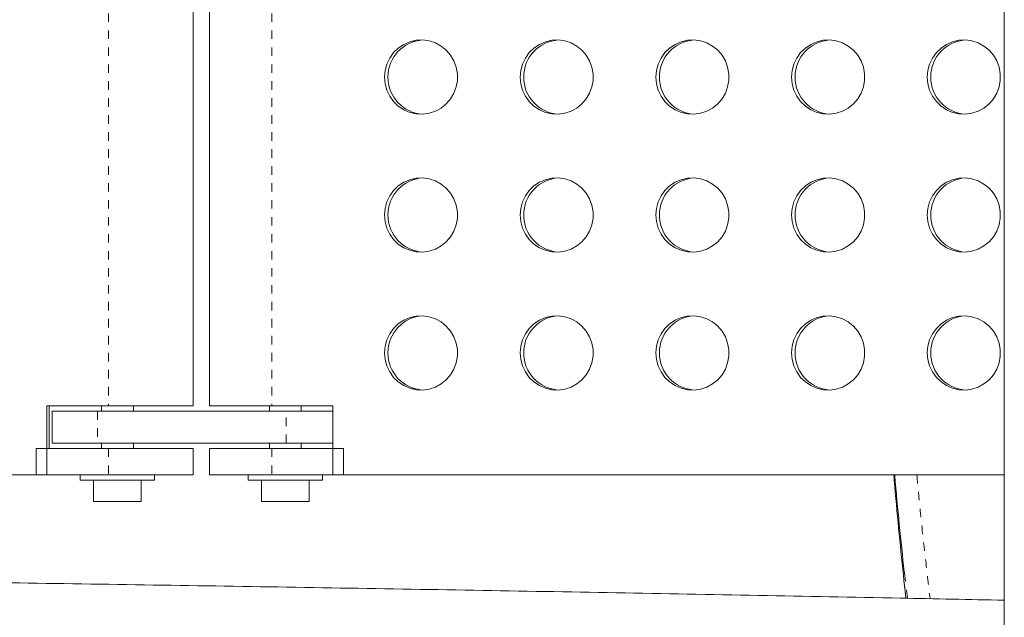
# Model space of a CAD drawing. Extents: x 1189 to 1745, y 2166 to 2652.
# Drawn here: x 1516 to 1528, y 2395 to 2402 of the extents above; entities that cross this region are included whole.
import ezdxf

# ---------------------------------------------------------------- set-up
doc = ezdxf.new("R2010")
doc.units = 0
doc.header["$LTSCALE"] = 0.125
doc.header["$MEASUREMENT"] = 0
doc.linetypes.add('PHANTOM', pattern=[0.5, 0.25, -0.05, 0.05, -0.05, 0.05, -0.05])
doc.layers.get('0').update_dxf_attribs({"linetype": 'CONTINUOUS'})

msp = doc.modelspace()

# ---------------------------------------------------------------- linework, layer by layer
at = {"color": 7, "linetype": 'Continuous', "lineweight": 15}
for p, q in [((1528.0109, 2428.6065), (1528.0109, 2376.768)), ((1528.0133, 2428.6064), (1528.0133, 2376.768)), ((1518.4573, 2397.0518), (1518.4573, 2409.6768)), ((1518.6499, 2409.6768), (1518.6499, 2397.0518)), ((1517.4581, 2397.0518), (1516.7309, 2397.0518)), ((1516.7309, 2397.0518), (1516.7309, 2396.2393)), ((1516.7584, 2396.5518), (1516.7584, 2397.0518)), ((1516.7976, 2396.9893), (1516.7976, 2396.6143)), ((1516.7976, 2396.9893), (1517.3293, 2396.9893)), ((1519.5541, 2396.9893), (1517.3293, 2396.9893)), ((1517.3773, 2397.0518), (1517.3773, 2396.9893)), ((1517.4581, 2397.0518), (1518.4573, 2397.0518)), ((1517.7523, 2396.9893), (1517.7523, 2397.0518)), ((1518.6499, 2397.0518), (1519.3828, 2397.0518)), ((1519.3549, 2397.0518), (1519.3549, 2396.9893)), ((1520.1035, 2397.0518), (1519.3828, 2397.0518)), ((1519.5541, 2396.9893), (1520.1035, 2396.9893)), ((1519.7299, 2396.9893), (1519.7299, 2397.0518)), ((1520.1035, 2396.2393), (1520.1035, 2397.0518)), ((1517.3293, 2396.6143), (1516.7976, 2396.6143)), ((1519.5541, 2396.6143), (1517.3293, 2396.6143)), ((1517.3773, 2396.6143), (1517.3773, 2396.5518)), ((1517.7523, 2396.5518), (1517.7523, 2396.6143)), ((1519.3549, 2396.6143), (1519.3549, 2396.5518)), ((1520.1035, 2396.6143), (1519.5541, 2396.6143)), ((1519.7299, 2396.5518), (1519.7299, 2396.6143)), ((1516.6068, 2396.5518), (1517.4581, 2396.5518)), ((1516.6068, 2396.5518), (1516.6068, 2396.2393)), ((1517.4581, 2396.5518), (1518.4573, 2396.5518)), ((1518.4573, 2396.2393), (1518.4573, 2396.5518)), ((1518.6499, 2396.5518), (1518.6499, 2396.2393)), ((1518.6499, 2396.5518), (1519.3828, 2396.5518)), ((1519.3828, 2396.5518), (1520.2265, 2396.5518)), ((1520.2265, 2396.5518), (1520.2265, 2396.2393)), ((1506.5693, 2396.2393), (1516.7309, 2396.2393)), ((1516.6068, 2396.2393), (1517.4581, 2396.2393)), ((1517.1273, 2396.2393), (1517.1273, 2396.1773)), ((1518.0023, 2396.1773), (1517.1273, 2396.1773)), ((1517.2838, 2396.1773), (1517.2838, 2395.9273)), ((1517.4581, 2396.2393), (1518.4573, 2396.2393)), ((1517.8458, 2395.9273), (1517.8458, 2396.1773)), ((1518.0023, 2396.1773), (1518.0023, 2396.2393)), ((1518.6499, 2396.2393), (1519.3828, 2396.2393)), ((1519.1049, 2396.2393), (1519.1049, 2396.1773)), ((1519.9799, 2396.1773), (1519.1049, 2396.1773)), ((1519.2614, 2396.1773), (1519.2614, 2395.9273)), ((1519.3828, 2396.2393), (1520.2265, 2396.2393)), ((1519.8234, 2395.9273), (1519.8234, 2396.1773)), ((1519.9799, 2396.1773), (1519.9799, 2396.2393)), ((1520.1035, 2396.2393), (1528.0109, 2396.2393)), ((1517.8458, 2395.9273), (1517.2838, 2395.9273)), ((1519.8234, 2395.9273), (1519.2614, 2395.9273)), ((1526.8333, 2394.9753), (1526.8543, 2394.7863))]:
    msp.add_line(p, q, dxfattribs=at)
at = {"color": 8, "linetype": 'PHANTOM', "lineweight": 0}
for p, q in [((1517.4581, 2409.6768), (1517.4581, 2397.0518)), ((1519.3828, 2409.6768), (1519.3828, 2397.0518)), ((1517.3293, 2396.9893), (1517.3293, 2396.6143)), ((1519.5541, 2396.6143), (1519.5541, 2396.9893)), ((1517.4581, 2396.5518), (1517.4581, 2396.2393)), ((1519.3828, 2396.5518), (1519.3828, 2396.2393)), ((1526.8315, 2394.9939), (1526.8553, 2394.7863)), ((1526.8714, 2394.786), (1526.8365, 2395.0846))]:
    msp.add_line(p, q, dxfattribs=at)
at = {"color": 7, "linetype": 'Continuous', "lineweight": 15, "flags": 128}
for points in [[(1520.711, 2400.9268), (1520.718, 2400.8487), (1520.7385, 2400.7731), (1520.772, 2400.7024), (1520.8173, 2400.6389), (1520.8731, 2400.5847), (1520.9375, 2400.5415), (1521.0085, 2400.5107), (1521.0837, 2400.4933), (1521.1608, 2400.4897), (1521.2373, 2400.5003), (1521.3107, 2400.5245), (1521.3786, 2400.5617), (1521.439, 2400.6106), (1521.4897, 2400.6696), (1521.5293, 2400.737), (1521.5564, 2400.8104), (1521.5702, 2400.8876), (1521.5702, 2400.966), (1521.5564, 2401.0432), (1521.5293, 2401.1166), (1521.4897, 2401.184), (1521.439, 2401.243), (1521.3786, 2401.2919), (1521.3107, 2401.3291), (1521.2373, 2401.3533), (1521.1608, 2401.3639), (1521.0837, 2401.3603), (1521.0085, 2401.3429), (1520.9375, 2401.3121), (1520.8731, 2401.2688), (1520.8173, 2401.2146), (1520.772, 2401.1512), (1520.7385, 2401.0805), (1520.718, 2401.0049), (1520.711, 2400.9268)], [(1522.3098, 2400.9268), (1522.3168, 2400.8487), (1522.3373, 2400.7731), (1522.3708, 2400.7024), (1522.4161, 2400.6389), (1522.4719, 2400.5847), (1522.5363, 2400.5415), (1522.6073, 2400.5107), (1522.6825, 2400.4933), (1522.7596, 2400.4897), (1522.8361, 2400.5003), (1522.9095, 2400.5245), (1522.9774, 2400.5617), (1523.0378, 2400.6106), (1523.0885, 2400.6696), (1523.1281, 2400.737), (1523.1552, 2400.8104), (1523.169, 2400.8876), (1523.169, 2400.966), (1523.1552, 2401.0432), (1523.1281, 2401.1166), (1523.0885, 2401.184), (1523.0378, 2401.243), (1522.9774, 2401.2919), (1522.9095, 2401.3291), (1522.8361, 2401.3533), (1522.7596, 2401.3639), (1522.6825, 2401.3603), (1522.6073, 2401.3429), (1522.5363, 2401.3121), (1522.4719, 2401.2688), (1522.4161, 2401.2146), (1522.3708, 2401.1512), (1522.3373, 2401.0805), (1522.3168, 2401.0049), (1522.3098, 2400.9268)], [(1523.9086, 2400.9268), (1523.9156, 2400.8487), (1523.9361, 2400.7731), (1523.9696, 2400.7024), (1524.0149, 2400.6389), (1524.0707, 2400.5847), (1524.1351, 2400.5415), (1524.2061, 2400.5107), (1524.2813, 2400.4933), (1524.3584, 2400.4897), (1524.4349, 2400.5003), (1524.5083, 2400.5245), (1524.5762, 2400.5617), (1524.6366, 2400.6106), (1524.6873, 2400.6696), (1524.7269, 2400.737), (1524.754, 2400.8104), (1524.7678, 2400.8876), (1524.7678, 2400.966), (1524.754, 2401.0432), (1524.7269, 2401.1166), (1524.6873, 2401.184), (1524.6366, 2401.243), (1524.5762, 2401.2919), (1524.5083, 2401.3291), (1524.4349, 2401.3533), (1524.3584, 2401.3639), (1524.2813, 2401.3603), (1524.2061, 2401.3429), (1524.1351, 2401.3121), (1524.0707, 2401.2688), (1524.0149, 2401.2146), (1523.9696, 2401.1512), (1523.9361, 2401.0805), (1523.9156, 2401.0049), (1523.9086, 2400.9268)], [(1525.5074, 2400.9268), (1525.5144, 2400.8487), (1525.5349, 2400.7731), (1525.5684, 2400.7024), (1525.6137, 2400.6389), (1525.6695, 2400.5847), (1525.7339, 2400.5415), (1525.8049, 2400.5107), (1525.8801, 2400.4933), (1525.9572, 2400.4897), (1526.0337, 2400.5003), (1526.1071, 2400.5245), (1526.175, 2400.5617), (1526.2354, 2400.6106), (1526.2861, 2400.6696), (1526.3257, 2400.737), (1526.3528, 2400.8104), (1526.3666, 2400.8876), (1526.3666, 2400.966), (1526.3528, 2401.0432), (1526.3257, 2401.1166), (1526.2861, 2401.184), (1526.2354, 2401.243), (1526.175, 2401.2919), (1526.1071, 2401.3291), (1526.0337, 2401.3533), (1525.9572, 2401.3639), (1525.8801, 2401.3603), (1525.8049, 2401.3429), (1525.7339, 2401.3121), (1525.6695, 2401.2688), (1525.6137, 2401.2146), (1525.5684, 2401.1512), (1525.5349, 2401.0805), (1525.5144, 2401.0049), (1525.5074, 2400.9268)], [(1527.1062, 2400.9268), (1527.1132, 2400.8487), (1527.1337, 2400.7731), (1527.1672, 2400.7024), (1527.2125, 2400.6389), (1527.2683, 2400.5847), (1527.3327, 2400.5415), (1527.4037, 2400.5107), (1527.4789, 2400.4933), (1527.556, 2400.4897), (1527.6325, 2400.5003), (1527.7059, 2400.5245), (1527.7738, 2400.5617), (1527.8342, 2400.6106), (1527.8849, 2400.6696), (1527.9245, 2400.737), (1527.9516, 2400.8104), (1527.9654, 2400.8876), (1527.9654, 2400.966), (1527.9516, 2401.0432), (1527.9245, 2401.1166), (1527.8849, 2401.184), (1527.8342, 2401.243), (1527.7738, 2401.2919), (1527.7059, 2401.3291), (1527.6325, 2401.3533), (1527.556, 2401.3639), (1527.4789, 2401.3603), (1527.4037, 2401.3429), (1527.3327, 2401.3121), (1527.2683, 2401.2688), (1527.2125, 2401.2146), (1527.1672, 2401.1512), (1527.1337, 2401.0805), (1527.1132, 2401.0049), (1527.1062, 2400.9268)], [(1520.711, 2399.3018), (1520.718, 2399.2237), (1520.7385, 2399.1481), (1520.772, 2399.0774), (1520.8173, 2399.0139), (1520.8731, 2398.9597), (1520.9375, 2398.9165), (1521.0085, 2398.8857), (1521.0837, 2398.8683), (1521.1608, 2398.8647), (1521.2373, 2398.8753), (1521.3107, 2398.8995), (1521.3786, 2398.9367), (1521.439, 2398.9856), (1521.4897, 2399.0446), (1521.5293, 2399.112), (1521.5564, 2399.1854), (1521.5702, 2399.2626), (1521.5702, 2399.341), (1521.5564, 2399.4182), (1521.5293, 2399.4916), (1521.4897, 2399.559), (1521.439, 2399.618), (1521.3786, 2399.6669), (1521.3107, 2399.7041), (1521.2373, 2399.7283), (1521.1608, 2399.7389), (1521.0837, 2399.7353), (1521.0085, 2399.7179), (1520.9375, 2399.6871), (1520.8731, 2399.6438), (1520.8173, 2399.5896), (1520.772, 2399.5262), (1520.7385, 2399.4555), (1520.718, 2399.3799), (1520.711, 2399.3018)], [(1522.3098, 2399.3018), (1522.3168, 2399.2237), (1522.3373, 2399.1481), (1522.3708, 2399.0774), (1522.4161, 2399.0139), (1522.4719, 2398.9597), (1522.5363, 2398.9165), (1522.6073, 2398.8857), (1522.6825, 2398.8683), (1522.7596, 2398.8647), (1522.8361, 2398.8753), (1522.9095, 2398.8995), (1522.9774, 2398.9367), (1523.0378, 2398.9856), (1523.0885, 2399.0446), (1523.1281, 2399.112), (1523.1552, 2399.1854), (1523.169, 2399.2626), (1523.169, 2399.341), (1523.1552, 2399.4182), (1523.1281, 2399.4916), (1523.0885, 2399.559), (1523.0378, 2399.618), (1522.9774, 2399.6669), (1522.9095, 2399.7041), (1522.8361, 2399.7283), (1522.7596, 2399.7389), (1522.6825, 2399.7353), (1522.6073, 2399.7179), (1522.5363, 2399.6871), (1522.4719, 2399.6438), (1522.4161, 2399.5896), (1522.3708, 2399.5262), (1522.3373, 2399.4555), (1522.3168, 2399.3799), (1522.3098, 2399.3018)], [(1523.9086, 2399.3018), (1523.9156, 2399.2237), (1523.9361, 2399.1481), (1523.9696, 2399.0774), (1524.0149, 2399.0139), (1524.0707, 2398.9597), (1524.1351, 2398.9165), (1524.2061, 2398.8857), (1524.2813, 2398.8683), (1524.3584, 2398.8647), (1524.4349, 2398.8753), (1524.5083, 2398.8995), (1524.5762, 2398.9367), (1524.6366, 2398.9856), (1524.6873, 2399.0446), (1524.7269, 2399.112), (1524.754, 2399.1854), (1524.7678, 2399.2626), (1524.7678, 2399.341), (1524.754, 2399.4182), (1524.7269, 2399.4916), (1524.6873, 2399.559), (1524.6366, 2399.618), (1524.5762, 2399.6669), (1524.5083, 2399.7041), (1524.4349, 2399.7283), (1524.3584, 2399.7389), (1524.2813, 2399.7353), (1524.2061, 2399.7179), (1524.1351, 2399.6871), (1524.0707, 2399.6438), (1524.0149, 2399.5896), (1523.9696, 2399.5262), (1523.9361, 2399.4555), (1523.9156, 2399.3799), (1523.9086, 2399.3018)], [(1525.5074, 2399.3018), (1525.5144, 2399.2237), (1525.5349, 2399.1481), (1525.5684, 2399.0774), (1525.6137, 2399.0139), (1525.6695, 2398.9597), (1525.7339, 2398.9165), (1525.8049, 2398.8857), (1525.8801, 2398.8683), (1525.9572, 2398.8647), (1526.0337, 2398.8753), (1526.1071, 2398.8995), (1526.175, 2398.9367), (1526.2354, 2398.9856), (1526.2861, 2399.0446), (1526.3257, 2399.112), (1526.3528, 2399.1854), (1526.3666, 2399.2626), (1526.3666, 2399.341), (1526.3528, 2399.4182), (1526.3257, 2399.4916), (1526.2861, 2399.559), (1526.2354, 2399.618), (1526.175, 2399.6669), (1526.1071, 2399.7041), (1526.0337, 2399.7283), (1525.9572, 2399.7389), (1525.8801, 2399.7353), (1525.8049, 2399.7179), (1525.7339, 2399.6871), (1525.6695, 2399.6438), (1525.6137, 2399.5896), (1525.5684, 2399.5262), (1525.5349, 2399.4555), (1525.5144, 2399.3799), (1525.5074, 2399.3018)], [(1527.1062, 2399.3018), (1527.1132, 2399.2237), (1527.1337, 2399.1481), (1527.1672, 2399.0774), (1527.2125, 2399.0139), (1527.2683, 2398.9597), (1527.3327, 2398.9165), (1527.4037, 2398.8857), (1527.4789, 2398.8683), (1527.556, 2398.8647), (1527.6325, 2398.8753), (1527.7059, 2398.8995), (1527.7738, 2398.9367), (1527.8342, 2398.9856), (1527.8849, 2399.0446), (1527.9245, 2399.112), (1527.9516, 2399.1854), (1527.9654, 2399.2626), (1527.9654, 2399.341), (1527.9516, 2399.4182), (1527.9245, 2399.4916), (1527.8849, 2399.559), (1527.8342, 2399.618), (1527.7738, 2399.6669), (1527.7059, 2399.7041), (1527.6325, 2399.7283), (1527.556, 2399.7389), (1527.4789, 2399.7353), (1527.4037, 2399.7179), (1527.3327, 2399.6871), (1527.2683, 2399.6438), (1527.2125, 2399.5896), (1527.1672, 2399.5262), (1527.1337, 2399.4555), (1527.1132, 2399.3799), (1527.1062, 2399.3018)], [(1520.711, 2397.6768), (1520.718, 2397.5987), (1520.7385, 2397.5231), (1520.772, 2397.4524), (1520.8173, 2397.3889), (1520.8731, 2397.3347), (1520.9375, 2397.2915), (1521.0085, 2397.2607), (1521.0837, 2397.2433), (1521.1608, 2397.2397), (1521.2373, 2397.2503), (1521.3107, 2397.2745), (1521.3786, 2397.3117), (1521.439, 2397.3606), (1521.4897, 2397.4196), (1521.5293, 2397.487), (1521.5564, 2397.5604), (1521.5702, 2397.6376), (1521.5702, 2397.716), (1521.5564, 2397.7932), (1521.5293, 2397.8666), (1521.4897, 2397.934), (1521.439, 2397.993), (1521.3786, 2398.0419), (1521.3107, 2398.0791), (1521.2373, 2398.1033), (1521.1608, 2398.1139), (1521.0837, 2398.1103), (1521.0085, 2398.0929), (1520.9375, 2398.0621), (1520.8731, 2398.0188), (1520.8173, 2397.9646), (1520.772, 2397.9012), (1520.7385, 2397.8305), (1520.718, 2397.7549), (1520.711, 2397.6768)], [(1522.3098, 2397.6768), (1522.3168, 2397.5987), (1522.3373, 2397.5231), (1522.3708, 2397.4524), (1522.4161, 2397.3889), (1522.4719, 2397.3347), (1522.5363, 2397.2915), (1522.6073, 2397.2607), (1522.6825, 2397.2433), (1522.7596, 2397.2397), (1522.8361, 2397.2503), (1522.9095, 2397.2745), (1522.9774, 2397.3117), (1523.0378, 2397.3606), (1523.0885, 2397.4196), (1523.1281, 2397.487), (1523.1552, 2397.5604), (1523.169, 2397.6376), (1523.169, 2397.716), (1523.1552, 2397.7932), (1523.1281, 2397.8666), (1523.0885, 2397.934), (1523.0378, 2397.993), (1522.9774, 2398.0419), (1522.9095, 2398.0791), (1522.8361, 2398.1033), (1522.7596, 2398.1139), (1522.6825, 2398.1103), (1522.6073, 2398.0929), (1522.5363, 2398.0621), (1522.4719, 2398.0188), (1522.4161, 2397.9646), (1522.3708, 2397.9012), (1522.3373, 2397.8305), (1522.3168, 2397.7549), (1522.3098, 2397.6768)], [(1523.9086, 2397.6768), (1523.9156, 2397.5987), (1523.9361, 2397.5231), (1523.9696, 2397.4524), (1524.0149, 2397.3889), (1524.0707, 2397.3347), (1524.1351, 2397.2915), (1524.2061, 2397.2607), (1524.2813, 2397.2433), (1524.3584, 2397.2397), (1524.4349, 2397.2503), (1524.5083, 2397.2745), (1524.5762, 2397.3117), (1524.6366, 2397.3606), (1524.6873, 2397.4196), (1524.7269, 2397.487), (1524.754, 2397.5604), (1524.7678, 2397.6376), (1524.7678, 2397.716), (1524.754, 2397.7932), (1524.7269, 2397.8666), (1524.6873, 2397.934), (1524.6366, 2397.993), (1524.5762, 2398.0419), (1524.5083, 2398.0791), (1524.4349, 2398.1033), (1524.3584, 2398.1139), (1524.2813, 2398.1103), (1524.2061, 2398.0929), (1524.1351, 2398.0621), (1524.0707, 2398.0188), (1524.0149, 2397.9646), (1523.9696, 2397.9012), (1523.9361, 2397.8305), (1523.9156, 2397.7549), (1523.9086, 2397.6768)], [(1525.5074, 2397.6768), (1525.5144, 2397.5987), (1525.5349, 2397.5231), (1525.5684, 2397.4524), (1525.6137, 2397.3889), (1525.6695, 2397.3347), (1525.7339, 2397.2915), (1525.8049, 2397.2607), (1525.8801, 2397.2433), (1525.9572, 2397.2397), (1526.0337, 2397.2503), (1526.1071, 2397.2745), (1526.175, 2397.3117), (1526.2354, 2397.3606), (1526.2861, 2397.4196), (1526.3257, 2397.487), (1526.3528, 2397.5604), (1526.3666, 2397.6376), (1526.3666, 2397.716), (1526.3528, 2397.7932), (1526.3257, 2397.8666), (1526.2861, 2397.934), (1526.2354, 2397.993), (1526.175, 2398.0419), (1526.1071, 2398.0791), (1526.0337, 2398.1033), (1525.9572, 2398.1139), (1525.8801, 2398.1103), (1525.8049, 2398.0929), (1525.7339, 2398.0621), (1525.6695, 2398.0188), (1525.6137, 2397.9646), (1525.5684, 2397.9012), (1525.5349, 2397.8305), (1525.5144, 2397.7549), (1525.5074, 2397.6768)], [(1527.1062, 2397.6768), (1527.1132, 2397.5987), (1527.1337, 2397.5231), (1527.1672, 2397.4524), (1527.2125, 2397.3889), (1527.2683, 2397.3347), (1527.3327, 2397.2915), (1527.4037, 2397.2607), (1527.4789, 2397.2433), (1527.556, 2397.2397), (1527.6325, 2397.2503), (1527.7059, 2397.2745), (1527.7738, 2397.3117), (1527.8342, 2397.3606), (1527.8849, 2397.4196), (1527.9245, 2397.487), (1527.9516, 2397.5604), (1527.9654, 2397.6376), (1527.9654, 2397.716), (1527.9516, 2397.7932), (1527.9245, 2397.8666), (1527.8849, 2397.934), (1527.8342, 2397.993), (1527.7738, 2398.0419), (1527.7059, 2398.0791), (1527.6325, 2398.1033), (1527.556, 2398.1139), (1527.4789, 2398.1103), (1527.4037, 2398.0929), (1527.3327, 2398.0621), (1527.2683, 2398.0188), (1527.2125, 2397.9646), (1527.1672, 2397.9012), (1527.1337, 2397.8305), (1527.1132, 2397.7549), (1527.1062, 2397.6768)]]:
    msp.add_lwpolyline(points, dxfattribs=at)
at = {"color": 7, "linetype": 'Continuous', "lineweight": 15}
for centre, radius, start, end in [((1521.1862, 2400.9304), 0.434, 93.18908, 180.47947), ((1522.785, 2400.9304), 0.434, 93.18908, 180.47947), ((1524.3838, 2400.9304), 0.434, 93.18908, 180.47947), ((1525.9826, 2400.9304), 0.434, 93.18908, 180.47947), ((1527.5814, 2400.9304), 0.434, 93.18908, 180.47947), ((1521.1865, 2400.9235), 0.4343, 179.55893, 266.77253), ((1522.7853, 2400.9235), 0.4343, 179.55893, 266.77253), ((1524.3841, 2400.9235), 0.4343, 179.55893, 266.77253), ((1525.9829, 2400.9235), 0.4343, 179.55893, 266.77253), ((1527.5817, 2400.9235), 0.4343, 179.55893, 266.77253), ((1521.1862, 2399.3054), 0.434, 93.18908, 180.47947), ((1522.785, 2399.3054), 0.434, 93.18908, 180.47947), ((1524.3838, 2399.3054), 0.434, 93.18908, 180.47947), ((1525.9826, 2399.3054), 0.434, 93.18908, 180.47947), ((1527.5814, 2399.3054), 0.434, 93.18908, 180.47947), ((1521.1865, 2399.2985), 0.4343, 179.55893, 266.77253), ((1522.7853, 2399.2985), 0.4343, 179.55893, 266.77253), ((1524.3841, 2399.2985), 0.4343, 179.55893, 266.77253), ((1525.9829, 2399.2985), 0.4343, 179.55893, 266.77253), ((1527.5817, 2399.2985), 0.4343, 179.55893, 266.77253), ((1521.1862, 2397.6804), 0.434, 93.18908, 180.47947), ((1522.785, 2397.6804), 0.434, 93.18908, 180.47947), ((1524.3838, 2397.6804), 0.434, 93.18908, 180.47947), ((1525.9826, 2397.6804), 0.434, 93.18908, 180.47947), ((1527.5814, 2397.6804), 0.434, 93.18908, 180.47947), ((1521.1865, 2397.6735), 0.4343, 179.55893, 266.77253), ((1522.7853, 2397.6735), 0.4343, 179.55893, 266.77253), ((1524.3841, 2397.6735), 0.4343, 179.55893, 266.77253), ((1525.9829, 2397.6735), 0.4343, 179.55893, 266.77253), ((1527.5817, 2397.6735), 0.4343, 179.55893, 266.77253)]:
    msp.add_arc(centre, radius, start, end, dxfattribs=at)
for points, knots in [([(1526.7112, 2396.2393), (1526.7149, 2396.1944), (1526.7345, 2395.9575), (1526.7741, 2395.5403), (1526.8124, 2395.1762), (1526.8315, 2394.9939)], [0, 0, 0, 0, 0.1046307, 0.551922, 1, 1, 1, 1]), ([(1526.8365, 2395.0846), (1526.836, 2395.0894), (1526.8142, 2395.2749), (1526.776, 2395.6566), (1526.7381, 2396.0372), (1526.7212, 2396.2358), (1526.7209, 2396.2393)], [0, 0, 0, 0, 0.0130605, 0.5021902, 0.9913195, 1, 1, 1, 1]), ([(1528.0133, 2394.7631), (1527.6045, 2394.7713), (1526.6394, 2394.7909), (1525.1152, 2394.8201), (1523.4413, 2394.851), (1521.7652, 2394.8806), (1520.0872, 2394.9089), (1518.4072, 2394.9359), (1516.7254, 2394.9616), (1515.0419, 2394.986), (1513.3567, 2395.0091), (1511.67, 2395.0309), (1509.9819, 2395.0514), (1508.2924, 2395.0705), (1506.6015, 2395.0884), (1504.9096, 2395.1049), (1503.2165, 2395.1201), (1501.5224, 2395.134), (1499.8274, 2395.1466), (1498.1315, 2395.1579), (1496.435, 2395.1679), (1494.7378, 2395.1765), (1493.04, 2395.1839), (1491.3418, 2395.1899), (1489.6432, 2395.1946), (1487.9443, 2395.198), (1486.2453, 2395.2), (1484.5461, 2395.2008), (1482.847, 2395.2002), (1481.1479, 2395.1983), (1479.449, 2395.1951), (1477.7503, 2395.1906), (1476.0521, 2395.1848), (1474.3542, 2395.1776), (1472.657, 2395.1692), (1470.9603, 2395.1594), (1469.2644, 2395.1483), (1467.5692, 2395.1359), (1465.875, 2395.1221), (1464.1818, 2395.1071), (1462.4896, 2395.0907), (1460.7987, 2395.0731), (1459.109, 2395.0541), (1457.4206, 2395.0338), (1455.7337, 2395.0122), (1454.0483, 2394.9893), (1452.3646, 2394.9651), (1450.6825, 2394.9396), (1449.0023, 2394.9127), (1447.324, 2394.8846), (1445.6476, 2394.8552), (1443.9734, 2394.8245), (1442.3013, 2394.7924), (1440.6314, 2394.7591), (1438.964, 2394.7245), (1437.7384, 2394.6982), (1437.0689, 2394.6833), (1436.9538, 2394.6807)], [0, 0, 0, 0, 0.0136201, 0.0321586, 0.050697, 0.0692354, 0.0877738, 0.1063122, 0.1248506, 0.1433889, 0.1619273, 0.1804656, 0.1990039, 0.2175421, 0.2360804, 0.2546186, 0.2731569, 0.2916951, 0.3102333, 0.3287715, 0.3473097, 0.3658479, 0.384386, 0.4029242, 0.4214624, 0.4400005, 0.4585387, 0.4770769, 0.495615, 0.5141532, 0.5326913, 0.5512295, 0.5697677, 0.5883058, 0.606844, 0.6253822, 0.6439204, 0.6624586, 0.6809968, 0.699535, 0.7180732, 0.7366115, 0.7551497, 0.773688, 0.7922263, 0.8107646, 0.8293029, 0.8478412, 0.8663796, 0.8849179, 0.9034563, 0.9219948, 0.9405332, 0.9590717, 0.9776102, 0.9961487, 1, 1, 1, 1])]:
    msp.add_open_spline(points, degree=3, knots=knots, dxfattribs=at)
at = {"color": 8, "linetype": 'PHANTOM', "lineweight": 0}
msp.add_open_spline([(1526.9829, 2396.2393), (1526.9961, 2396.099), (1527.0265, 2395.7766), (1527.0786, 2395.2892), (1527.1194, 2394.9493), (1527.1397, 2394.7806)], degree=3, knots=[0, 0, 0, 0, 0.279621, 0.6424241, 1, 1, 1, 1], dxfattribs=at)

doc.saveas('drawing.dxf')
